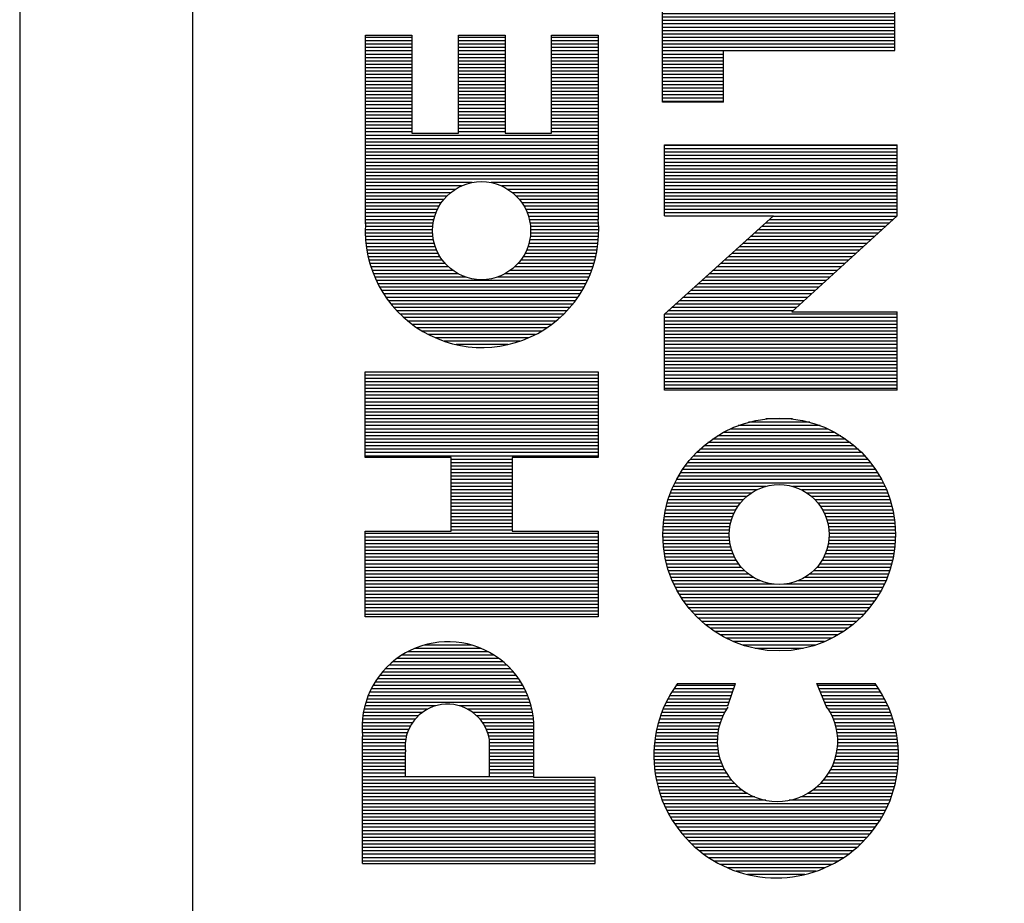
# Model space of a CAD drawing. Units: inches. Extents: x 0 to 7.5, y 0 to 10.
# Drawn here: x 5.3 to 5.7, y 5.5 to 5.9 of the extents above; entities that cross this region are included whole.
import ezdxf

# ---------------------------------------------------------------- set-up
doc = ezdxf.new("R2010")
doc.units = ezdxf.units.IN
doc.header["$MEASUREMENT"] = 0
doc.layers.add('ASSEMBLY', color=2, linetype='Continuous')

# ---------------------------------------------------------------- blocks, each defined once
blk = doc.blocks.new('*X17')
at = {"color": 0}
for p, q in [((18.235, 6.96625), (18.235, 7.13868)), ((18.2375, 6.96625), (18.2375, 7.13868)), ((18.24, 6.96625), (18.24, 7.13868)), ((18.2425, 6.96625), (18.2425, 7.13868)), ((18.245, 6.96625), (18.245, 7.13868)), ((18.2475, 6.96625), (18.2475, 7.13868)), ((18.25, 6.96625), (18.25, 7.13868)), ((18.2525, 6.96625), (18.2525, 7.13868)), ((18.255, 6.96625), (18.255, 7.13868)), ((18.2575, 6.96625), (18.2575, 7.13868)), ((18.26, 6.96625), (18.26, 7.13868)), ((18.2625, 6.96625), (18.2625, 7.13868)), ((18.265, 6.96625), (18.265, 7.13868)), ((18.2675, 6.96625), (18.2675, 7.13868)), ((18.27, 6.96625), (18.27, 7.13868)), ((18.2725, 6.96625), (18.2725, 7.13868)), ((18.275, 6.96625), (18.275, 7.13868)), ((18.2775, 6.96625), (18.2775, 7.13868)), ((18.28, 6.96625), (18.28, 7.13868)), ((18.2825, 6.96625), (18.2825, 7.13868)), ((18.285, 6.96625), (18.285, 7.13868)), ((18.2875, 6.96625), (18.2875, 7.13868)), ((18.29, 6.96625), (18.29, 7.13868)), ((18.2925, 6.96625), (18.2925, 7.13868)), ((18.295, 6.96625), (18.295, 7.13868)), ((18.2975, 7.01163), (18.2975, 7.13868)), ((18.3, 7.10683), (18.3, 7.13868)), ((18.3025, 7.10683), (18.3025, 7.13868)), ((18.305, 7.10683), (18.305, 7.13868)), ((18.3075, 7.10683), (18.3075, 7.13868)), ((18.31, 7.10683), (18.31, 7.13868)), ((18.3125, 7.10683), (18.3125, 7.13868)), ((18.315, 7.10683), (18.315, 7.13868)), ((18.3175, 7.10699), (18.3175, 7.13868)), ((18.32, 7.10707), (18.32, 7.13868)), ((18.3225, 7.10695), (18.3225, 7.13868)), ((18.325, 7.10664), (18.325, 7.13868)), ((18.3275, 7.10611), (18.3275, 7.1387)), ((18.33, 7.10537), (18.33, 7.1389)), ((18.3325, 7.10439), (18.3325, 7.139)), ((18.335, 7.10314), (18.335, 7.139)), ((18.3375, 7.1016), (18.3375, 7.1389)), ((18.34, 7.09971), (18.34, 7.13871)), ((18.3425, 7.09737), (18.3425, 7.13841)), ((18.345, 7.09441), (18.345, 7.13802)), ((18.3475, 7.09047), (18.3475, 7.13752)), ((18.35, 7.08429), (18.35, 7.13691)), ((18.3525, 7.01443), (18.3525, 7.1362)), ((18.355, 7.01525), (18.355, 7.13537)), ((18.3575, 7.0162), (18.3575, 7.13443)), ((18.36, 7.01726), (18.36, 7.13336)), ((18.3625, 7.01846), (18.3625, 7.13217)), ((18.365, 7.01979), (18.365, 7.13083)), ((18.3675, 7.02127), (18.3675, 7.12935)), ((18.37, 7.02292), (18.37, 7.12771)), ((18.3725, 7.02474), (18.3725, 7.12589)), ((18.375, 7.02675), (18.375, 7.12387)), ((18.3775, 7.02899), (18.3775, 7.12163)), ((18.38, 7.03149), (18.38, 7.11914)), ((18.3825, 7.03428), (18.3825, 7.11634)), ((18.385, 7.03745), (18.385, 7.11317)), ((18.3875, 7.04109), (18.3875, 7.10953)), ((18.39, 7.04538), (18.39, 7.10525)), ((18.3925, 7.05064), (18.3925, 7.09999)), ((18.395, 7.05774), (18.395, 7.09289)), ((18.35, 7.01371), (18.35, 7.067)), ((18.3475, 7.01311), (18.3475, 7.06083)), ((18.3425, 7.01221), (18.3425, 7.05393)), ((18.345, 7.01261), (18.345, 7.05689)), ((18.3275, 7.01163), (18.3275, 7.04519)), ((18.33, 7.01163), (18.33, 7.04593)), ((18.3325, 7.01163), (18.3325, 7.04691)), ((18.335, 7.01162), (18.335, 7.04815)), ((18.3375, 7.01172), (18.3375, 7.04969)), ((18.34, 7.01192), (18.34, 7.05159)), ((18.3, 7.01163), (18.3, 7.04467)), ((18.3025, 7.01163), (18.3025, 7.04467)), ((18.305, 7.01163), (18.305, 7.04467)), ((18.3075, 7.01163), (18.3075, 7.04467)), ((18.31, 7.01163), (18.31, 7.04467)), ((18.3125, 7.01163), (18.3125, 7.04467)), ((18.315, 7.01163), (18.315, 7.04467)), ((18.3175, 7.01163), (18.3175, 7.04467)), ((18.32, 7.01163), (18.32, 7.04467)), ((18.3225, 7.01163), (18.3225, 7.04467)), ((18.325, 7.01163), (18.325, 7.04467))]:
    blk.add_line(p, q, dxfattribs=at)
blk = doc.blocks.new('*X18')
at = {"color": 0}
for p, q in [((18.4175, 6.96416), (18.4175, 7.13659)), ((18.42, 6.96416), (18.42, 7.13659)), ((18.4225, 6.96416), (18.4225, 7.13659)), ((18.425, 6.96416), (18.425, 7.13659)), ((18.4275, 6.96416), (18.4275, 7.13659)), ((18.43, 6.96416), (18.43, 7.13659)), ((18.4325, 6.96416), (18.4325, 7.13659)), ((18.435, 6.96416), (18.435, 7.13659)), ((18.4375, 6.96416), (18.4375, 7.13659)), ((18.44, 6.96416), (18.44, 7.13659)), ((18.4425, 6.96416), (18.4425, 7.13659)), ((18.445, 6.96416), (18.445, 7.13659)), ((18.4475, 6.96416), (18.4475, 7.13659)), ((18.45, 6.96416), (18.45, 7.13659)), ((18.4525, 6.96416), (18.4525, 7.13659)), ((18.455, 6.96416), (18.455, 7.13659)), ((18.4575, 6.96416), (18.4575, 7.13659)), ((18.46, 6.96416), (18.46, 7.13659)), ((18.4625, 6.96416), (18.4625, 7.13659)), ((18.465, 6.96416), (18.465, 7.13659)), ((18.4675, 6.96416), (18.4675, 7.13659)), ((18.47, 6.96416), (18.47, 7.13659)), ((18.4725, 6.96416), (18.4725, 7.13659)), ((18.475, 6.96416), (18.475, 7.13659)), ((18.4775, 6.96416), (18.4775, 7.13659)), ((18.535, 6.96416), (18.535, 7.13659)), ((18.5375, 6.96416), (18.5375, 7.13659)), ((18.54, 6.96416), (18.54, 7.13659)), ((18.5425, 6.96416), (18.5425, 7.13659)), ((18.545, 6.96416), (18.545, 7.13659)), ((18.5475, 6.96416), (18.5475, 7.13659)), ((18.55, 6.96416), (18.55, 7.13659)), ((18.5525, 6.96416), (18.5525, 7.13659)), ((18.555, 6.96416), (18.555, 7.13659)), ((18.5575, 6.96416), (18.5575, 7.13659)), ((18.56, 6.96416), (18.56, 7.13659)), ((18.5625, 6.96416), (18.5625, 7.13659)), ((18.565, 6.96416), (18.565, 7.13659)), ((18.5675, 6.96416), (18.5675, 7.13659)), ((18.57, 6.96416), (18.57, 7.13659)), ((18.5725, 6.96416), (18.5725, 7.13659)), ((18.575, 6.96416), (18.575, 7.13659)), ((18.5775, 6.96416), (18.5775, 7.13659)), ((18.58, 6.96416), (18.58, 7.13659)), ((18.5825, 6.96416), (18.5825, 7.13659)), ((18.585, 6.96416), (18.585, 7.13659)), ((18.5875, 6.96416), (18.5875, 7.13659)), ((18.59, 6.96416), (18.59, 7.13659)), ((18.5925, 6.96416), (18.5925, 7.13659)), ((18.595, 6.96416), (18.595, 7.13659)), ((18.48, 7.02769), (18.48, 7.07306)), ((18.4825, 7.02769), (18.4825, 7.07306)), ((18.485, 7.02769), (18.485, 7.07306)), ((18.4875, 7.02769), (18.4875, 7.07306)), ((18.49, 7.02769), (18.49, 7.07306)), ((18.4925, 7.02769), (18.4925, 7.07306)), ((18.495, 7.02769), (18.495, 7.07306)), ((18.4975, 7.02769), (18.4975, 7.07306)), ((18.5, 7.02769), (18.5, 7.07306)), ((18.5025, 7.02769), (18.5025, 7.07306)), ((18.505, 7.02769), (18.505, 7.07306)), ((18.5075, 7.02769), (18.5075, 7.07306)), ((18.51, 7.02769), (18.51, 7.07306)), ((18.5125, 7.02769), (18.5125, 7.07306)), ((18.515, 7.02769), (18.515, 7.07306)), ((18.5175, 7.02769), (18.5175, 7.07306)), ((18.52, 7.02769), (18.52, 7.07306)), ((18.5225, 7.02769), (18.5225, 7.07306)), ((18.525, 7.02769), (18.525, 7.07306)), ((18.5275, 7.02769), (18.5275, 7.07306)), ((18.53, 7.02769), (18.53, 7.07306)), ((18.5325, 7.02769), (18.5325, 7.07306))]:
    blk.add_line(p, q, dxfattribs=at)
blk = doc.blocks.new('*X20')
at = {"color": 0}
for p, q in [((18.6775, 7.07729), (18.6775, 7.13313)), ((18.68, 7.07936), (18.68, 7.13382)), ((18.6825, 7.08109), (18.6825, 7.13443)), ((18.685, 7.08254), (18.685, 7.13497)), ((18.6875, 7.08373), (18.6875, 7.13543)), ((18.69, 7.0847), (18.69, 7.13581)), ((18.6925, 7.08547), (18.6925, 7.13612)), ((18.695, 7.08605), (18.695, 7.13635)), ((18.6975, 7.08644), (18.6975, 7.13652)), ((18.7, 7.08666), (18.7, 7.13661)), ((18.7025, 7.08671), (18.7025, 7.13662)), ((18.705, 7.08658), (18.705, 7.13657)), ((18.7075, 7.08628), (18.7075, 7.13647)), ((18.71, 7.0858), (18.71, 7.13647)), ((18.7125, 7.08513), (18.7125, 7.13647)), ((18.715, 7.08426), (18.715, 7.13647)), ((18.7175, 7.08319), (18.7175, 7.13647)), ((18.72, 7.08188), (18.72, 7.13647)), ((18.7225, 7.0803), (18.7225, 7.13647)), ((18.725, 7.07841), (18.725, 7.13647)), ((18.7275, 7.07615), (18.7275, 7.13647)), ((18.73, 7.07339), (18.73, 7.13647)), ((18.7325, 7.06994), (18.7325, 7.13647)), ((18.735, 7.06531), (18.735, 7.13647)), ((18.7375, 7.05751), (18.7375, 7.13647)), ((18.74, 6.96405), (18.74, 7.13647)), ((18.7425, 6.96405), (18.7425, 7.13647)), ((18.745, 6.96405), (18.745, 7.13647)), ((18.7475, 6.96405), (18.7475, 7.13647)), ((18.75, 6.96405), (18.75, 7.13647)), ((18.7525, 6.96405), (18.7525, 7.13647)), ((18.755, 6.96405), (18.755, 7.13647)), ((18.7575, 6.96405), (18.7575, 7.13647)), ((18.76, 6.96405), (18.76, 7.13647)), ((18.7625, 6.96405), (18.7625, 7.13647)), ((18.765, 6.96405), (18.765, 7.13647)), ((18.7675, 6.96405), (18.7675, 7.13647)), ((18.77, 6.96405), (18.77, 7.13647)), ((18.7725, 6.96405), (18.7725, 7.13647)), ((18.775, 7.10199), (18.775, 7.13647)), ((18.7775, 7.10199), (18.7775, 7.13647)), ((18.78, 7.10199), (18.78, 7.13647)), ((18.7825, 7.10199), (18.7825, 7.13647)), ((18.785, 7.10199), (18.785, 7.13647)), ((18.7875, 7.10199), (18.7875, 7.13647)), ((18.79, 7.10199), (18.79, 7.13647)), ((18.7925, 7.10199), (18.7925, 7.13647)), ((18.795, 7.10199), (18.795, 7.13647)), ((18.7975, 7.10199), (18.7975, 7.13647)), ((18.8, 7.10199), (18.8, 7.13647)), ((18.8025, 7.10199), (18.8025, 7.13647)), ((18.805, 7.10199), (18.805, 7.13647)), ((18.8075, 7.10199), (18.8075, 7.13647)), ((18.81, 7.10199), (18.81, 7.13647)), ((18.8125, 7.10199), (18.8125, 7.13647)), ((18.815, 7.10199), (18.815, 7.13647)), ((18.8175, 7.10199), (18.8175, 7.13647)), ((18.82, 7.10199), (18.82, 7.13647)), ((18.8225, 7.10199), (18.8225, 7.13647)), ((18.825, 7.10199), (18.825, 7.13647)), ((18.8275, 7.10199), (18.8275, 7.13647)), ((18.83, 7.10199), (18.83, 7.13647)), ((18.8325, 7.10199), (18.8325, 7.13647)), ((18.835, 7.10199), (18.835, 7.13647)), ((18.8375, 7.10199), (18.8375, 7.13647)), ((18.84, 7.10199), (18.84, 7.13647)), ((18.8425, 7.10199), (18.8425, 7.13647)), ((18.845, 7.10199), (18.845, 7.13647)), ((18.66, 6.97445), (18.66, 7.12582)), ((18.6625, 6.97312), (18.6625, 7.12715)), ((18.665, 6.97189), (18.665, 7.12838)), ((18.6675, 7.062), (18.6675, 7.12951)), ((18.67, 7.06773), (18.67, 7.13055)), ((18.6725, 7.0717), (18.6725, 7.13149)), ((18.675, 7.07478), (18.675, 7.13235)), ((18.65, 6.98092), (18.65, 7.11936)), ((18.6525, 6.97911), (18.6525, 7.12116)), ((18.655, 6.97744), (18.655, 7.12283)), ((18.6575, 6.97589), (18.6575, 7.12439)), ((18.64, 6.98969), (18.64, 7.11059)), ((18.6425, 6.98723), (18.6425, 7.11304)), ((18.645, 6.98496), (18.645, 7.11531)), ((18.6475, 6.98286), (18.6475, 7.11741)), ((18.635, 6.99527), (18.635, 7.10501)), ((18.6375, 6.99235), (18.6375, 7.10792)), ((18.63, 7.002), (18.63, 7.09827)), ((18.6325, 6.99846), (18.6325, 7.10181)), ((18.625, 7.01047), (18.625, 7.08981)), ((18.6275, 7.00596), (18.6275, 7.09431)), ((18.6225, 7.01574), (18.6225, 7.08453)), ((18.62, 7.0222), (18.62, 7.07807)), ((18.6175, 7.03104), (18.6175, 7.06923)), ((18.775, 7.03302), (18.775, 7.0675)), ((18.7775, 7.03302), (18.7775, 7.0675)), ((18.78, 7.03302), (18.78, 7.0675)), ((18.7825, 7.03302), (18.7825, 7.0675)), ((18.785, 7.03302), (18.785, 7.0675)), ((18.7875, 7.03302), (18.7875, 7.0675)), ((18.79, 7.03302), (18.79, 7.0675)), ((18.7925, 7.03302), (18.7925, 7.0675)), ((18.795, 7.03302), (18.795, 7.0675)), ((18.7975, 7.03302), (18.7975, 7.0675)), ((18.8, 7.03302), (18.8, 7.0675)), ((18.8025, 7.03302), (18.8025, 7.0675)), ((18.805, 7.03302), (18.805, 7.0675)), ((18.8075, 7.03302), (18.8075, 7.0675)), ((18.81, 7.03302), (18.81, 7.0675)), ((18.8125, 7.03302), (18.8125, 7.0675)), ((18.815, 7.03302), (18.815, 7.0675)), ((18.8175, 7.03302), (18.8175, 7.0675)), ((18.82, 7.03302), (18.82, 7.0675)), ((18.8225, 7.03302), (18.8225, 7.0675)), ((18.825, 7.03302), (18.825, 7.0675)), ((18.8275, 7.03302), (18.8275, 7.0675)), ((18.83, 7.03302), (18.83, 7.0675)), ((18.8325, 7.03302), (18.8325, 7.0675)), ((18.835, 7.03302), (18.835, 7.0675)), ((18.8375, 7.03302), (18.8375, 7.0675)), ((18.84, 7.03302), (18.84, 7.0675)), ((18.8425, 7.03302), (18.8425, 7.0675)), ((18.845, 7.03302), (18.845, 7.0675)), ((18.6675, 6.97076), (18.6675, 7.03882)), ((18.7375, 6.96405), (18.7375, 7.04331)), ((18.67, 6.96973), (18.67, 7.03309)), ((18.7325, 6.96405), (18.7325, 7.03088)), ((18.735, 6.96405), (18.735, 7.03551)), ((18.6725, 6.96878), (18.6725, 7.02912)), ((18.675, 6.96792), (18.675, 7.02604)), ((18.6775, 6.96715), (18.6775, 7.02353)), ((18.7275, 6.96405), (18.7275, 7.02467)), ((18.73, 6.96405), (18.73, 7.02743)), ((18.68, 6.96645), (18.68, 7.02146)), ((18.6825, 6.96584), (18.6825, 7.01973)), ((18.685, 6.96531), (18.685, 7.01828)), ((18.6875, 6.96485), (18.6875, 7.01709)), ((18.69, 6.96446), (18.69, 7.01612)), ((18.715, 6.96405), (18.715, 7.01656)), ((18.7175, 6.96405), (18.7175, 7.01763)), ((18.72, 6.96405), (18.72, 7.01894)), ((18.7225, 6.96405), (18.7225, 7.02052)), ((18.725, 6.96405), (18.725, 7.02241)), ((18.6925, 6.96415), (18.6925, 7.01535)), ((18.695, 6.96392), (18.695, 7.01477)), ((18.6975, 6.96376), (18.6975, 7.01438)), ((18.7, 6.96367), (18.7, 7.01416)), ((18.7025, 6.96365), (18.7025, 7.01412)), ((18.705, 6.9637), (18.705, 7.01424)), ((18.7075, 6.96383), (18.7075, 7.01455)), ((18.71, 6.96403), (18.71, 7.01503)), ((18.7125, 6.96405), (18.7125, 7.01569)), ((18.775, 6.96405), (18.775, 6.99853)), ((18.7775, 6.96405), (18.7775, 6.99853)), ((18.78, 6.96405), (18.78, 6.99853)), ((18.7825, 6.96405), (18.7825, 6.99853)), ((18.785, 6.96405), (18.785, 6.99853)), ((18.7875, 6.96405), (18.7875, 6.99853)), ((18.79, 6.96405), (18.79, 6.99853)), ((18.7925, 6.96405), (18.7925, 6.99853)), ((18.795, 6.96405), (18.795, 6.99853)), ((18.7975, 6.96405), (18.7975, 6.99853)), ((18.8, 6.96405), (18.8, 6.99853)), ((18.8025, 6.96405), (18.8025, 6.99853)), ((18.805, 6.96405), (18.805, 6.99853)), ((18.8075, 6.96405), (18.8075, 6.99853)), ((18.81, 6.96405), (18.81, 6.99853)), ((18.8125, 6.96405), (18.8125, 6.99853)), ((18.815, 6.96405), (18.815, 6.99853)), ((18.8175, 6.96405), (18.8175, 6.99853)), ((18.82, 6.96405), (18.82, 6.99853)), ((18.8225, 6.96405), (18.8225, 6.99853)), ((18.825, 6.96405), (18.825, 6.99853)), ((18.8275, 6.96405), (18.8275, 6.99853)), ((18.83, 6.96405), (18.83, 6.99853)), ((18.8325, 6.96405), (18.8325, 6.99853)), ((18.835, 6.96405), (18.835, 6.99853)), ((18.8375, 6.96405), (18.8375, 6.99853)), ((18.84, 6.96405), (18.84, 6.99853)), ((18.8425, 6.96405), (18.8425, 6.99853)), ((18.845, 6.96405), (18.845, 6.99853))]:
    blk.add_line(p, q, dxfattribs=at)
blk = doc.blocks.new('*X24')
at = {"color": 0}
for p, q in [((18.295, 6.86532), (18.295, 6.92098)), ((18.2975, 6.86728), (18.2975, 6.92145)), ((18.3, 6.86898), (18.3, 6.92185)), ((18.3025, 6.87044), (18.3025, 6.92218)), ((18.305, 6.8717), (18.305, 6.92244)), ((18.3075, 6.87277), (18.3075, 6.92263)), ((18.31, 6.87367), (18.31, 6.92275)), ((18.3125, 6.8744), (18.3125, 6.9228)), ((18.315, 6.87498), (18.315, 6.92278)), ((18.3175, 6.87541), (18.3175, 6.92269)), ((18.32, 6.87569), (18.32, 6.92254)), ((18.3225, 6.87584), (18.3225, 6.92231)), ((18.325, 6.87584), (18.325, 6.92201)), ((18.3275, 6.8757), (18.3275, 6.92165)), ((18.33, 6.87542), (18.33, 6.92121)), ((18.275, 6.75003), (18.275, 6.91441)), ((18.2775, 6.74892), (18.2775, 6.91552)), ((18.28, 6.83979), (18.28, 6.91654)), ((18.2825, 6.84814), (18.2825, 6.91748)), ((18.285, 6.85328), (18.285, 6.91834)), ((18.2875, 6.85719), (18.2875, 6.91911)), ((18.29, 6.86037), (18.29, 6.91981)), ((18.2925, 6.86304), (18.2925, 6.92043)), ((18.3325, 6.875), (18.3325, 6.9207)), ((18.335, 6.87443), (18.335, 6.92011)), ((18.3375, 6.8737), (18.3375, 6.91945)), ((18.34, 6.87281), (18.34, 6.91871)), ((18.3425, 6.87175), (18.3425, 6.91789)), ((18.345, 6.8705), (18.345, 6.91699)), ((18.3475, 6.86904), (18.3475, 6.91601)), ((18.35, 6.86805), (18.35, 6.91494)), ((18.3525, 6.86717), (18.3525, 6.91378)), ((18.2625, 6.75707), (18.2625, 6.90736)), ((18.265, 6.75545), (18.265, 6.90898)), ((18.2675, 6.75394), (18.2675, 6.9105)), ((18.27, 6.75254), (18.27, 6.9119)), ((18.2725, 6.75123), (18.2725, 6.9132)), ((18.355, 6.86629), (18.355, 6.91252)), ((18.3575, 6.8654), (18.3575, 6.91116)), ((18.36, 6.86452), (18.36, 6.9097)), ((18.3625, 6.86364), (18.3625, 6.90813)), ((18.365, 6.86275), (18.365, 6.90645)), ((18.2525, 6.76487), (18.2525, 6.89956)), ((18.255, 6.76271), (18.255, 6.90173)), ((18.2575, 6.76069), (18.2575, 6.90374)), ((18.26, 6.75882), (18.26, 6.90562)), ((18.245, 6.77247), (18.245, 6.89197)), ((18.2475, 6.76973), (18.2475, 6.8947)), ((18.25, 6.76721), (18.25, 6.89722)), ((18.24, 6.7787), (18.24, 6.88573)), ((18.2425, 6.77544), (18.2425, 6.88899)), ((18.235, 6.7863), (18.235, 6.87813)), ((18.2375, 6.78229), (18.2375, 6.88214)), ((18.2325, 6.79085), (18.2325, 6.87359)), ((18.23, 6.79613), (18.23, 6.86831)), ((18.2275, 6.80254), (18.2275, 6.86189)), ((18.225, 6.81108), (18.225, 6.85335)), ((18.28, 6.74789), (18.28, 6.82266)), ((18.2825, 6.74695), (18.2825, 6.81431)), ((18.285, 6.7461), (18.285, 6.80917)), ((18.2875, 6.74532), (18.2875, 6.80526)), ((18.29, 6.74462), (18.29, 6.80208)), ((18.2925, 6.744), (18.2925, 6.79941)), ((18.295, 6.74346), (18.295, 6.79713)), ((18.355, 6.75191), (18.355, 6.79733)), ((18.3575, 6.75327), (18.3575, 6.79838)), ((18.36, 6.75473), (18.36, 6.79943)), ((18.3625, 6.7563), (18.3625, 6.80049)), ((18.365, 6.75799), (18.365, 6.80154)), ((18.2975, 6.74298), (18.2975, 6.79517)), ((18.3, 6.74258), (18.3, 6.79347)), ((18.3025, 6.74225), (18.3025, 6.79201)), ((18.305, 6.74199), (18.305, 6.79075)), ((18.3075, 6.74181), (18.3075, 6.78968)), ((18.3425, 6.74654), (18.3425, 6.79071)), ((18.345, 6.74744), (18.345, 6.79196)), ((18.3475, 6.74843), (18.3475, 6.79341)), ((18.35, 6.7495), (18.35, 6.79522)), ((18.3525, 6.75066), (18.3525, 6.79627)), ((18.31, 6.74169), (18.31, 6.78879)), ((18.3125, 6.74164), (18.3125, 6.78805)), ((18.315, 6.74165), (18.315, 6.78747)), ((18.3175, 6.74174), (18.3175, 6.78705)), ((18.32, 6.7419), (18.32, 6.78676)), ((18.3225, 6.74212), (18.3225, 6.78662)), ((18.325, 6.74242), (18.325, 6.78661)), ((18.3275, 6.74279), (18.3275, 6.78675)), ((18.33, 6.74323), (18.33, 6.78703)), ((18.3325, 6.74374), (18.3325, 6.78745)), ((18.335, 6.74432), (18.335, 6.78803)), ((18.3375, 6.74499), (18.3375, 6.78875)), ((18.34, 6.74572), (18.34, 6.78964))]:
    blk.add_line(p, q, dxfattribs=at)
blk = doc.blocks.new('*X25')
at = {"color": 0}
for p, q in [((18.4575, 6.86159), (18.4575, 6.91404)), ((18.46, 6.86299), (18.46, 6.91458)), ((18.4625, 6.86416), (18.4625, 6.91504)), ((18.465, 6.8651), (18.465, 6.91542)), ((18.4675, 6.86585), (18.4675, 6.91573)), ((18.47, 6.86641), (18.47, 6.91597)), ((18.4725, 6.86679), (18.4725, 6.91613)), ((18.475, 6.867), (18.475, 6.91622)), ((18.4775, 6.86704), (18.4775, 6.91624)), ((18.48, 6.86691), (18.48, 6.91618)), ((18.4825, 6.86661), (18.4825, 6.91606)), ((18.485, 6.86614), (18.485, 6.91585)), ((18.4875, 6.86548), (18.4875, 6.91558)), ((18.49, 6.86463), (18.49, 6.91523)), ((18.4925, 6.86357), (18.4925, 6.91481)), ((18.495, 6.86229), (18.495, 6.91431)), ((18.4975, 6.86075), (18.4975, 6.91373)), ((18.4375, 6.75332), (18.4375, 6.90674)), ((18.44, 6.83362), (18.44, 6.90797)), ((18.4425, 6.84384), (18.4425, 6.90911)), ((18.445, 6.84891), (18.445, 6.91014)), ((18.4475, 6.8526), (18.4475, 6.91109)), ((18.45, 6.85552), (18.45, 6.91196)), ((18.4525, 6.85792), (18.4525, 6.91273)), ((18.455, 6.85992), (18.455, 6.91343)), ((18.5, 6.85891), (18.5, 6.91307)), ((18.5025, 6.85672), (18.5025, 6.91234)), ((18.505, 6.85406), (18.505, 6.91151)), ((18.5075, 6.85078), (18.5075, 6.91061)), ((18.51, 6.84649), (18.51, 6.90961)), ((18.5125, 6.83998), (18.5125, 6.90852)), ((18.515, 6.75272), (18.515, 6.90734)), ((18.4275, 6.75933), (18.4275, 6.90072)), ((18.43, 6.75765), (18.43, 6.9024)), ((18.4325, 6.7561), (18.4325, 6.90396)), ((18.435, 6.75465), (18.435, 6.90541)), ((18.5175, 6.754), (18.5175, 6.90605)), ((18.52, 6.7554), (18.52, 6.90466)), ((18.5225, 6.7569), (18.5225, 6.90316)), ((18.525, 6.75852), (18.525, 6.90154)), ((18.5275, 6.76027), (18.5275, 6.89979)), ((18.4175, 6.76749), (18.4175, 6.89257)), ((18.42, 6.76521), (18.42, 6.89485)), ((18.4225, 6.7631), (18.4225, 6.89696)), ((18.425, 6.76115), (18.425, 6.89891)), ((18.53, 6.76215), (18.53, 6.8979)), ((18.5325, 6.76419), (18.5325, 6.89587)), ((18.535, 6.76639), (18.535, 6.89367)), ((18.41, 6.77558), (18.41, 6.88448)), ((18.4125, 6.77265), (18.4125, 6.88741)), ((18.415, 6.76996), (18.415, 6.89009)), ((18.5375, 6.76876), (18.5375, 6.89129)), ((18.54, 6.77134), (18.54, 6.88871)), ((18.5425, 6.77415), (18.5425, 6.8859)), ((18.405, 6.78237), (18.405, 6.87768)), ((18.4075, 6.7788), (18.4075, 6.88125)), ((18.545, 6.77723), (18.545, 6.88282)), ((18.5475, 6.78063), (18.5475, 6.87943)), ((18.4025, 6.78638), (18.4025, 6.87368)), ((18.55, 6.78441), (18.55, 6.87565)), ((18.5525, 6.78869), (18.5525, 6.87137)), ((18.3975, 6.79631), (18.3975, 6.86375)), ((18.4, 6.79095), (18.4, 6.86911)), ((18.555, 6.79364), (18.555, 6.86642)), ((18.395, 6.80293), (18.395, 6.85712)), ((18.5575, 6.79958), (18.5575, 6.86048)), ((18.56, 6.80728), (18.56, 6.85278)), ((18.3925, 6.81218), (18.3925, 6.84788)), ((18.5625, 6.82025), (18.5625, 6.83981)), ((18.44, 6.75209), (18.44, 6.82644)), ((18.5125, 6.75154), (18.5125, 6.82008)), ((18.4425, 6.75095), (18.4425, 6.81621)), ((18.51, 6.75045), (18.51, 6.81356)), ((18.445, 6.74991), (18.445, 6.81115)), ((18.4475, 6.74896), (18.4475, 6.80746)), ((18.45, 6.7481), (18.45, 6.80454)), ((18.505, 6.74854), (18.505, 6.80599)), ((18.5075, 6.74945), (18.5075, 6.80928)), ((18.4525, 6.74733), (18.4525, 6.80214)), ((18.455, 6.74663), (18.455, 6.80014)), ((18.4575, 6.74601), (18.4575, 6.79847)), ((18.46, 6.74548), (18.46, 6.79706)), ((18.495, 6.74575), (18.495, 6.79777)), ((18.4975, 6.74633), (18.4975, 6.79931)), ((18.5, 6.74698), (18.5, 6.80115)), ((18.5025, 6.74772), (18.5025, 6.80334)), ((18.4625, 6.74502), (18.4625, 6.7959)), ((18.465, 6.74463), (18.465, 6.79496)), ((18.4675, 6.74432), (18.4675, 6.79421)), ((18.47, 6.74409), (18.47, 6.79365)), ((18.4725, 6.74393), (18.4725, 6.79327)), ((18.475, 6.74384), (18.475, 6.79306)), ((18.4775, 6.74382), (18.4775, 6.79302)), ((18.48, 6.74387), (18.48, 6.79314)), ((18.4825, 6.744), (18.4825, 6.79344)), ((18.485, 6.7442), (18.485, 6.79392)), ((18.4875, 6.74448), (18.4875, 6.79458)), ((18.49, 6.74483), (18.49, 6.79543)), ((18.4925, 6.74525), (18.4925, 6.79648))]:
    blk.add_line(p, q, dxfattribs=at)
blk = doc.blocks.new('*X26')
at = {"color": 0}
for p, q in [((18.585, 6.74259), (18.585, 6.91506)), ((18.5875, 6.74259), (18.5875, 6.91506)), ((18.59, 6.74259), (18.59, 6.91506)), ((18.5925, 6.74259), (18.5925, 6.91506)), ((18.595, 6.74259), (18.595, 6.91506)), ((18.5975, 6.74259), (18.5975, 6.91506)), ((18.6, 6.74259), (18.6, 6.91506)), ((18.6025, 6.74259), (18.6025, 6.91506)), ((18.605, 6.74259), (18.605, 6.91506)), ((18.6075, 6.74259), (18.6075, 6.91506)), ((18.61, 6.74259), (18.61, 6.91506)), ((18.6125, 6.74259), (18.6125, 6.91506)), ((18.615, 6.74259), (18.615, 6.91506)), ((18.6175, 6.74259), (18.6175, 6.91506)), ((18.62, 6.74259), (18.62, 6.91506)), ((18.6225, 6.74259), (18.6225, 6.91506)), ((18.625, 6.74259), (18.625, 6.91506)), ((18.6275, 6.74259), (18.6275, 6.91506)), ((18.63, 6.74259), (18.63, 6.91506)), ((18.6325, 6.74259), (18.6325, 6.91506)), ((18.635, 6.74259), (18.635, 6.91506)), ((18.6375, 6.74259), (18.6375, 6.91506)), ((18.64, 6.74259), (18.64, 6.91506)), ((18.715, 6.74259), (18.715, 6.91506)), ((18.7175, 6.74259), (18.7175, 6.91506)), ((18.72, 6.74259), (18.72, 6.91506)), ((18.7225, 6.74259), (18.7225, 6.91506)), ((18.725, 6.74259), (18.725, 6.91506)), ((18.7275, 6.74259), (18.7275, 6.91506)), ((18.73, 6.74259), (18.73, 6.91506)), ((18.7325, 6.74259), (18.7325, 6.91506)), ((18.735, 6.74259), (18.735, 6.91506)), ((18.7375, 6.74259), (18.7375, 6.91506)), ((18.74, 6.74259), (18.74, 6.91506)), ((18.7425, 6.74259), (18.7425, 6.91506)), ((18.745, 6.74259), (18.745, 6.91506)), ((18.7475, 6.74259), (18.7475, 6.91506)), ((18.75, 6.74259), (18.75, 6.91506)), ((18.7525, 6.74259), (18.7525, 6.91506)), ((18.755, 6.74259), (18.755, 6.91506)), ((18.7575, 6.74259), (18.7575, 6.91506)), ((18.76, 6.74259), (18.76, 6.91506)), ((18.7625, 6.74259), (18.7625, 6.91506)), ((18.765, 6.74259), (18.765, 6.91506)), ((18.6425, 6.81978), (18.6425, 6.91236)), ((18.645, 6.81703), (18.645, 6.90959)), ((18.6475, 6.81429), (18.6475, 6.90681)), ((18.65, 6.81155), (18.65, 6.90404)), ((18.6525, 6.80881), (18.6525, 6.90126)), ((18.655, 6.80607), (18.655, 6.89848)), ((18.6575, 6.80332), (18.6575, 6.89571)), ((18.66, 6.80058), (18.66, 6.89293)), ((18.6625, 6.79784), (18.6625, 6.89016)), ((18.665, 6.7951), (18.665, 6.88738)), ((18.6675, 6.79236), (18.6675, 6.88461)), ((18.67, 6.78962), (18.67, 6.88183)), ((18.6725, 6.78687), (18.6725, 6.87906)), ((18.675, 6.78413), (18.675, 6.87628)), ((18.6775, 6.78139), (18.6775, 6.87351)), ((18.68, 6.77865), (18.68, 6.87073)), ((18.6825, 6.77591), (18.6825, 6.86796)), ((18.685, 6.77316), (18.685, 6.86518)), ((18.6875, 6.77042), (18.6875, 6.86241)), ((18.69, 6.76768), (18.69, 6.85963)), ((18.6925, 6.76494), (18.6925, 6.85685)), ((18.695, 6.7622), (18.695, 6.85408)), ((18.6975, 6.75945), (18.6975, 6.8513)), ((18.7, 6.75671), (18.7, 6.84853)), ((18.7025, 6.75397), (18.7025, 6.84575)), ((18.705, 6.75123), (18.705, 6.84298)), ((18.7075, 6.74849), (18.7075, 6.8402)), ((18.71, 6.74575), (18.71, 6.83743)), ((18.7125, 6.743), (18.7125, 6.83465))]:
    blk.add_line(p, q, dxfattribs=at)
blk = doc.blocks.new('*X28')
at = {"color": 0}
for p, q in [((18.7975, 6.87136), (18.7975, 6.91642)), ((18.8, 6.87136), (18.8, 6.91642)), ((18.8025, 6.87136), (18.8025, 6.91642)), ((18.805, 6.87136), (18.805, 6.91642)), ((18.8075, 6.87136), (18.8075, 6.91642)), ((18.81, 6.87136), (18.81, 6.91642)), ((18.8125, 6.87136), (18.8125, 6.91642)), ((18.815, 6.87136), (18.815, 6.91642)), ((18.8175, 6.87136), (18.8175, 6.91642)), ((18.82, 6.87136), (18.82, 6.91642)), ((18.8225, 6.87136), (18.8225, 6.91642)), ((18.825, 6.87136), (18.825, 6.91642)), ((18.8275, 6.87136), (18.8275, 6.91642)), ((18.83, 6.87136), (18.83, 6.91642)), ((18.8325, 6.87136), (18.8325, 6.91642)), ((18.835, 6.87136), (18.835, 6.91642)), ((18.8375, 6.74433), (18.8375, 6.91642)), ((18.84, 6.74433), (18.84, 6.91642)), ((18.8425, 6.74433), (18.8425, 6.91642)), ((18.845, 6.74433), (18.845, 6.91642)), ((18.8475, 6.74433), (18.8475, 6.91642)), ((18.85, 6.74433), (18.85, 6.91642)), ((18.8525, 6.74433), (18.8525, 6.91642)), ((18.855, 6.74433), (18.855, 6.91642)), ((18.8575, 6.74433), (18.8575, 6.91642)), ((18.86, 6.74433), (18.86, 6.91642)), ((18.8625, 6.74433), (18.8625, 6.91642)), ((18.865, 6.74433), (18.865, 6.91642)), ((18.8675, 6.74433), (18.8675, 6.91642)), ((18.87, 6.74433), (18.87, 6.91642)), ((18.8725, 6.74433), (18.8725, 6.91642)), ((18.875, 6.74433), (18.875, 6.91642)), ((18.8775, 6.74433), (18.8775, 6.91642)), ((18.88, 6.74433), (18.88, 6.91642)), ((18.8825, 6.74433), (18.8825, 6.91642)), ((18.885, 6.87134), (18.885, 6.91642)), ((18.8875, 6.87134), (18.8875, 6.91642)), ((18.89, 6.87134), (18.89, 6.91642)), ((18.8925, 6.87134), (18.8925, 6.91642)), ((18.895, 6.87134), (18.895, 6.91642)), ((18.8975, 6.87134), (18.8975, 6.91642)), ((18.9, 6.87134), (18.9, 6.91642)), ((18.9025, 6.87134), (18.9025, 6.91642)), ((18.905, 6.87134), (18.905, 6.91642)), ((18.9075, 6.87134), (18.9075, 6.91642)), ((18.91, 6.87134), (18.91, 6.91642)), ((18.9125, 6.87134), (18.9125, 6.91642)), ((18.915, 6.87134), (18.915, 6.91642)), ((18.9175, 6.87134), (18.9175, 6.91642))]:
    blk.add_line(p, q, dxfattribs=at)
blk = doc.blocks.new('pc')
at = {"layer": 'ASSEMBLY'}
for p, q in [((0.53223, -0.10676), (0.62617, -0.10676)), ((0.53223, -0.10676), (0.53223, -0.27919)), ((0.71474, -0.10885), (0.77826, -0.10885)), ((0.71474, -0.28128), (0.71474, -0.10885)), ((0.77826, -0.10885), (0.77826, -0.17238)), ((0.83271, -0.10885), (0.89624, -0.10885)), ((0.83271, -0.17238), (0.83271, -0.10885)), ((0.89624, -0.10885), (0.89624, -0.28128)), ((1.00594, -0.10897), (1.14571, -0.10897)), ((1.00958, -0.10926), (1.00958, -0.10897)), ((1.14571, -0.10897), (1.14571, -0.14345)), ((0.59659, -0.13861), (0.61485, -0.13861)), ((0.59659, -0.13861), (0.59659, -0.20077)), ((1.07311, -0.14345), (1.07311, -0.17794)), ((1.14571, -0.14345), (1.07311, -0.14345)), ((0.77826, -0.17238), (0.83271, -0.17238)), ((1.07311, -0.17794), (1.14571, -0.17794)), ((1.14571, -0.17794), (1.14571, -0.21242)), ((0.59659, -0.20077), (0.62396, -0.20077)), ((0.77826, -0.21775), (0.77826, -0.28128)), ((0.83271, -0.21775), (0.77826, -0.21775)), ((0.83271, -0.28128), (0.83271, -0.21775)), ((1.07311, -0.21242), (1.07311, -0.24691)), ((1.14571, -0.21242), (1.07311, -0.21242)), ((0.59576, -0.23381), (0.63127, -0.23381)), ((0.59576, -0.27919), (0.59576, -0.23381)), ((1.07311, -0.24691), (1.14571, -0.24691)), ((1.14571, -0.24691), (1.14571, -0.28139)), ((0.53223, -0.27919), (0.59576, -0.27919)), ((0.77826, -0.28128), (0.71474, -0.28128)), ((0.89624, -0.28128), (0.83271, -0.28128)), ((1.14571, -0.28139), (1.00907, -0.28139)), ((0.88279, -0.33038), (0.93899, -0.33038)), ((0.88279, -0.50285), (0.88279, -0.33038)), ((0.93899, -0.33038), (1.0118, -0.4112)), ((1.0118, -0.33038), (1.06429, -0.33038)), ((1.0118, -0.33038), (1.0118, -0.4112)), ((1.0118, -0.33038), (1.0118, -0.39754)), ((1.06429, -0.33038), (1.06429, -0.50285)), ((1.09602, -0.32902), (1.21853, -0.32902)), ((1.09602, -0.37408), (1.09602, -0.32902)), ((0.66535, -0.34001), (0.66535, -0.38319)), ((0.64888, -0.37737), (0.66535, -0.38319)), ((1.09602, -0.37408), (1.13435, -0.37408)), ((1.13435, -0.37408), (1.13435, -0.50111)), ((0.94069, -0.42487), (0.94069, -0.50285)), ((1.0118, -0.50285), (0.94069, -0.42487)), ((0.64694, -0.45105), (0.66535, -0.4433)), ((0.66535, -0.4433), (0.66535, -0.48643)), ((0.88279, -0.50285), (0.94069, -0.50285)), ((1.0118, -0.50285), (1.06429, -0.50285)), ((1.13435, -0.50111), (1.18327, -0.50111))]:
    blk.add_line(p, q, dxfattribs=at)
for centre, radius in [((1.00082, -0.19503), 0.0363), ((0.77576, -0.41541), 0.08621), ((0.77576, -0.41541), 0.03702)]:
    blk.add_circle(centre, radius, dxfattribs=at)
for centre, radius, start, end in [((0.63269, -0.17013), 0.0637, 268.71949, 95.87374), ((1.00078, -0.1953), 0.08649, 86.57613, 275.50314), ((0.61871, -0.16979), 0.03142, 279.60747, 97.06489), ((0.612, -0.41322), 0.09058, 53.92215, 306.07785), ((0.62272, -0.41421), 0.04463, 55.63772, 303.67218)]:
    blk.add_arc(centre, radius, start, end, dxfattribs=at)
for name in ['*X17', '*X18', '*X20', '*X24', '*X25', '*X26', '*X28']:
    blk.add_blockref(name, (-17.70108, -7.24544), dxfattribs=at)

msp = doc.modelspace()

# ---------------------------------------------------------------- linework, layer by layer
at = {"layer": 'ASSEMBLY'}
msp.add_line((5.28322, 8.78707), (5.28322, 4.22978), dxfattribs=at)
msp.add_lwpolyline([(6.85122, 5.27612), (6.85122, 7.74072, 0.414214), (6.80402, 7.78792), (5.40242, 7.78792, 0.414214), (5.35522, 7.74072), (5.35522, 5.27612, 0.414214), (5.40242, 5.22892), (6.80402, 5.22892, 0.414214)], format="xyb", close=True, dxfattribs=at)

# ---------------------------------------------------------------- block references
at = {"layer": 'ASSEMBLY', "xscale": 0.5625, "yscale": 0.5625, "zscale": 0.5625, "rotation": 90}
msp.add_blockref('pc', (5.36596, 5.26685), dxfattribs=at)

doc.saveas('drawing.dxf')
